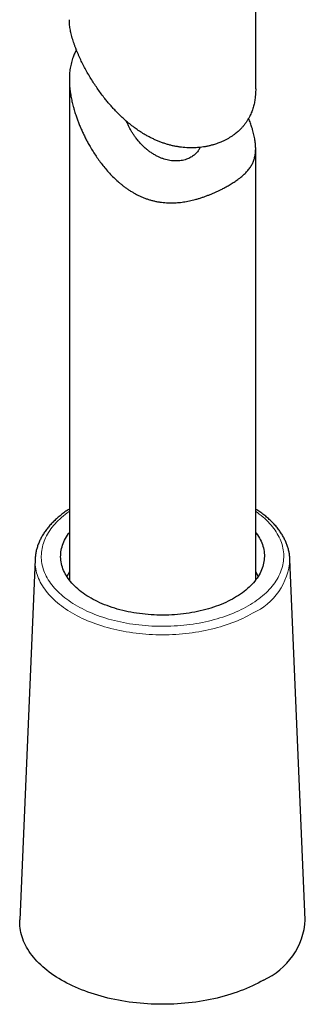
# Model space of a CAD drawing. Units: millimetres. Extents: x 8 to 898, y 12 to 914.
# Drawn here: x 840 to 863, y 15 to 94 of the extents above; entities that cross this region are included whole.
import ezdxf

# ---------------------------------------------------------------- set-up
doc = ezdxf.new("R2010")
doc.units = ezdxf.units.MM

msp = doc.modelspace()

# ---------------------------------------------------------------- linework, layer by layer
at = {"color": 7, "linetype": 'Continuous', "lineweight": 30}
for p, q in [((858.703, 88.508), (858.703, 121.426)), ((843.703, 89.278), (843.703, 49.01)), ((858.703, 49.01), (858.703, 83.71)), ((840.946, 50.676), (839.706, 21.693)), ((862.699, 21.693), (861.46, 50.676))]:
    msp.add_line(p, q, dxfattribs=at)
at = {"color": 8, "linetype": 'Continuous', "lineweight": 0, "flags": 128}
for points in [[(858.104, 46.94), (857.919, 46.836), (857.729, 46.735), (857.534, 46.636), (857.335, 46.541), (857.132, 46.448), (856.924, 46.359), (856.712, 46.273), (856.497, 46.191), (856.278, 46.111), (856.055, 46.035), (855.829, 45.963), (855.599, 45.894), (855.367, 45.828), (855.131, 45.766), (854.893, 45.708), (854.652, 45.653), (854.409, 45.602), (854.164, 45.555), (853.916, 45.512), (853.666, 45.472), (853.415, 45.436), (853.163, 45.405), (852.908, 45.376), (852.653, 45.352), (852.397, 45.332), (852.139, 45.316), (851.882, 45.303), (851.623, 45.295), (851.365, 45.291), (851.106, 45.29), (850.847, 45.294), (850.589, 45.301), (850.331, 45.312), (850.073, 45.328), (849.817, 45.347), (849.561, 45.37), (849.307, 45.397), (849.054, 45.428), (848.802, 45.463), (848.552, 45.502), (848.304, 45.544), (848.058, 45.59), (847.814, 45.64), (847.573, 45.694), (847.334, 45.751), (847.098, 45.812), (846.864, 45.877), (846.634, 45.945), (846.407, 46.017), (846.184, 46.092), (845.963, 46.171), (845.747, 46.252), (845.534, 46.338), (845.326, 46.426), (845.121, 46.517), (844.921, 46.612), (844.725, 46.71), (844.534, 46.81), (844.347, 46.914), (844.166, 47.02), (843.989, 47.129), (843.817, 47.241), (843.651, 47.355), (843.489, 47.472), (843.334, 47.591), (843.183, 47.713), (843.039, 47.837), (842.9, 47.963), (842.767, 48.091), (842.64, 48.221), (842.518, 48.353), (842.403, 48.487), (842.295, 48.622), (842.192, 48.759), (842.096, 48.898), (842.006, 49.038), (841.923, 49.179), (841.846, 49.322), (841.776, 49.466), (841.712, 49.611), (841.655, 49.756), (841.605, 49.903), (841.561, 50.05), (841.524, 50.198), (841.494, 50.346), (841.471, 50.495), (841.455, 50.644), (841.446, 50.793), (841.443, 50.943), (841.447, 51.092), (841.458, 51.241), (841.476, 51.39), (841.501, 51.539), (841.533, 51.687), (841.571, 51.835), (841.617, 51.982), (841.668, 52.128), (841.727, 52.274), (841.792, 52.418), (841.864, 52.562), (841.943, 52.704), (842.028, 52.845), (842.119, 52.985), (842.217, 53.123), (842.321, 53.26), (842.432, 53.395), (842.548, 53.529), (842.671, 53.66), (842.799, 53.79), (842.934, 53.917), (843.074, 54.043), (843.22, 54.166), (843.372, 54.287), (843.529, 54.406), (843.692, 54.522), (843.703, 54.53)], [(858.703, 54.53), (858.837, 54.435), (858.995, 54.317), (859.148, 54.197), (859.296, 54.074), (859.437, 53.949), (859.573, 53.822), (859.703, 53.693), (859.828, 53.562), (859.946, 53.429), (860.058, 53.294), (860.163, 53.158), (860.263, 53.02), (860.356, 52.88), (860.442, 52.74), (860.523, 52.598), (860.596, 52.454), (860.663, 52.31), (860.723, 52.165), (860.777, 52.019), (860.824, 51.872), (860.864, 51.724), (860.897, 51.576), (860.924, 51.428), (860.944, 51.279), (860.956, 51.129), (860.962, 50.98), (860.962, 50.831), (860.954, 50.681), (860.939, 50.532), (860.918, 50.383), (860.89, 50.235), (860.855, 50.087), (860.813, 49.94), (860.764, 49.793), (860.709, 49.647), (860.647, 49.502), (860.578, 49.358), (860.503, 49.215), (860.421, 49.073), (860.333, 48.933), (860.238, 48.794), (860.137, 48.656), (860.03, 48.52), (859.917, 48.386), (859.797, 48.254), (859.671, 48.123), (859.54, 47.995), (859.402, 47.868), (859.259, 47.744), (859.11, 47.621), (858.956, 47.502), (858.796, 47.384), (858.631, 47.269), (858.46, 47.157), (858.285, 47.047), (858.104, 46.94)], [(858.458, 46.342), (858.265, 46.234), (858.068, 46.129), (857.866, 46.026), (857.66, 45.927), (857.449, 45.831), (857.233, 45.738), (857.014, 45.649), (856.791, 45.563), (856.564, 45.48), (856.333, 45.401), (856.098, 45.325), (855.861, 45.253), (855.62, 45.184), (855.376, 45.119), (855.129, 45.058), (854.88, 45.001), (854.628, 44.947), (854.373, 44.897), (854.117, 44.851), (853.858, 44.809), (853.598, 44.771), (853.336, 44.737), (853.073, 44.706), (852.808, 44.68), (852.542, 44.658), (852.275, 44.64), (852.008, 44.626), (851.74, 44.615), (851.472, 44.609), (851.203, 44.607), (850.934, 44.609), (850.666, 44.615), (850.398, 44.626), (850.131, 44.64), (849.864, 44.658), (849.598, 44.68), (849.333, 44.706), (849.07, 44.737), (848.808, 44.771), (848.548, 44.809), (848.289, 44.851), (848.033, 44.897), (847.778, 44.947), (847.526, 45.001), (847.277, 45.058), (847.03, 45.119), (846.786, 45.184), (846.545, 45.253), (846.307, 45.325), (846.073, 45.401), (845.842, 45.48), (845.615, 45.563), (845.392, 45.649), (845.172, 45.738), (844.957, 45.831), (844.746, 45.927), (844.54, 46.026), (844.338, 46.129), (844.141, 46.234), (843.948, 46.342), (843.761, 46.453), (843.579, 46.567), (843.401, 46.684), (843.23, 46.803), (843.063, 46.925), (842.903, 47.049), (842.748, 47.175), (842.598, 47.304), (842.455, 47.435), (842.318, 47.569), (842.187, 47.704), (842.061, 47.841), (841.943, 47.98), (841.83, 48.121), (841.724, 48.264), (841.625, 48.408), (841.532, 48.553), (841.445, 48.7), (841.366, 48.848), (841.293, 48.997), (841.227, 49.147), (841.167, 49.299), (841.115, 49.451), (841.07, 49.604), (841.031, 49.757), (840.999, 49.911), (840.975, 50.065), (840.957, 50.22), (840.947, 50.375), (840.943, 50.53), (840.946, 50.676)]]:
    msp.add_lwpolyline(points, dxfattribs=at)
at = {"color": 7, "linetype": 'Continuous', "lineweight": 30, "flags": 128}
for points in [[(857.001, 47.577), (856.831, 47.481), (856.656, 47.389), (856.476, 47.299), (856.292, 47.212), (856.104, 47.129), (855.912, 47.049), (855.715, 46.972), (855.515, 46.898), (855.312, 46.827), (855.104, 46.76), (854.894, 46.697), (854.68, 46.637), (854.464, 46.581), (854.245, 46.528), (854.023, 46.479), (853.799, 46.434), (853.573, 46.392), (853.344, 46.355), (853.114, 46.321), (852.883, 46.291), (852.65, 46.265), (852.415, 46.242), (852.18, 46.224), (851.944, 46.21), (851.707, 46.199), (851.47, 46.193), (851.233, 46.19), (850.995, 46.192), (850.758, 46.197), (850.521, 46.207), (850.285, 46.22), (850.049, 46.237), (849.815, 46.259), (849.581, 46.284), (849.349, 46.313), (849.119, 46.346), (848.89, 46.383), (848.663, 46.423), (848.439, 46.467), (848.216, 46.516), (847.997, 46.567), (847.779, 46.623), (847.565, 46.682), (847.354, 46.744), (847.146, 46.81), (846.941, 46.88), (846.74, 46.953), (846.543, 47.029), (846.35, 47.109), (846.16, 47.191), (845.975, 47.277), (845.794, 47.366), (845.618, 47.458), (845.447, 47.553), (845.28, 47.65), (845.118, 47.751), (844.962, 47.854), (844.81, 47.959), (844.664, 48.067), (844.524, 48.178), (844.389, 48.291), (844.26, 48.406), (844.136, 48.523), (844.019, 48.642), (843.908, 48.763), (843.802, 48.886), (843.703, 49.01), (843.61, 49.136), (843.524, 49.264), (843.444, 49.393), (843.37, 49.523), (843.303, 49.655), (843.243, 49.787), (843.189, 49.921), (843.142, 50.055), (843.102, 50.19), (843.069, 50.326), (843.042, 50.462), (843.022, 50.599), (843.009, 50.736), (843.003, 50.873), (843.004, 51.01), (843.012, 51.147), (843.027, 51.284), (843.048, 51.42), (843.076, 51.556), (843.111, 51.692), (843.153, 51.827), (843.202, 51.961), (843.257, 52.094), (843.319, 52.226), (843.388, 52.358), (843.463, 52.488), (843.545, 52.616), (843.633, 52.744), (843.703, 52.838)], [(858.703, 52.838), (858.75, 52.775), (858.84, 52.648), (858.923, 52.52), (859, 52.39), (859.07, 52.259), (859.134, 52.127), (859.191, 51.994), (859.241, 51.86), (859.285, 51.726), (859.321, 51.59), (859.351, 51.454), (859.375, 51.318), (859.391, 51.181), (859.4, 51.044), (859.403, 50.907), (859.399, 50.77), (859.387, 50.633), (859.369, 50.496), (859.345, 50.36), (859.313, 50.224), (859.274, 50.089), (859.229, 49.954), (859.177, 49.821), (859.118, 49.688), (859.053, 49.556), (858.981, 49.426), (858.903, 49.296), (858.818, 49.168), (858.727, 49.042), (858.629, 48.917), (858.525, 48.793), (858.415, 48.672), (858.299, 48.552), (858.177, 48.435), (858.05, 48.319), (857.916, 48.206), (857.777, 48.095), (857.632, 47.986), (857.482, 47.88), (857.327, 47.776), (857.167, 47.675), (857.001, 47.577)], [(859.335, 16.834), (859.119, 16.713), (858.898, 16.595), (858.672, 16.48), (858.44, 16.369), (858.204, 16.262), (857.962, 16.158), (857.717, 16.057), (857.466, 15.961), (857.212, 15.868), (856.953, 15.779), (856.69, 15.694), (856.424, 15.613), (856.154, 15.537), (855.88, 15.464), (855.604, 15.395), (855.324, 15.331), (855.042, 15.271), (854.757, 15.215), (854.469, 15.163), (854.179, 15.116), (853.888, 15.073), (853.594, 15.035), (853.299, 15.001), (853.002, 14.972), (852.704, 14.947), (852.405, 14.926), (852.105, 14.91), (851.805, 14.899), (851.504, 14.892), (851.203, 14.89), (850.902, 14.892), (850.601, 14.899), (850.301, 14.91), (850.001, 14.926), (849.702, 14.947), (849.404, 14.972), (849.107, 15.001), (848.812, 15.035), (848.518, 15.073), (848.227, 15.116), (847.937, 15.163), (847.649, 15.215), (847.364, 15.271), (847.082, 15.331), (846.802, 15.395), (846.525, 15.464), (846.252, 15.537), (845.982, 15.613), (845.716, 15.694), (845.453, 15.779), (845.194, 15.868), (844.94, 15.961), (844.689, 16.057), (844.443, 16.158), (844.202, 16.262), (843.966, 16.369), (843.734, 16.48), (843.508, 16.595), (843.287, 16.713), (843.071, 16.834), (842.861, 16.959), (842.657, 17.086), (842.458, 17.217), (842.266, 17.351), (842.079, 17.487), (841.899, 17.626), (841.726, 17.768), (841.558, 17.913), (841.398, 18.06), (841.244, 18.209), (841.097, 18.361), (840.956, 18.515), (840.823, 18.671), (840.697, 18.828), (840.578, 18.988), (840.467, 19.15), (840.363, 19.313), (840.266, 19.477), (840.177, 19.643), (840.095, 19.81), (840.021, 19.979), (839.954, 20.148), (839.896, 20.319), (839.845, 20.49), (839.801, 20.662), (839.766, 20.835), (839.738, 21.008), (839.719, 21.181), (839.707, 21.355), (839.703, 21.529), (839.706, 21.693)]]:
    msp.add_lwpolyline(points, dxfattribs=at)
at = {"color": 8, "linetype": 'Continuous', "lineweight": 0}
msp.add_arc((856.362, 51), 5.108, 294.22343, 356.36453, dxfattribs=at)
at = {"color": 7, "linetype": 'Continuous', "lineweight": 30}
for centre, radius, start, end in [((846.618, 47.794), 3.468, 147.19166, 154.15146), ((855.788, 47.794), 3.468, 25.84812, 32.80877), ((856.986, 22.056), 5.725, 294.22343, 356.36453)]:
    msp.add_arc(centre, radius, start, end, dxfattribs=at)
for points, knots in [([(858.703, 88.508), (858.703, 88.506), (858.704, 88.435), (858.7, 88.273), (858.687, 88.028), (858.662, 87.788), (858.631, 87.575), (858.596, 87.386), (858.553, 87.2), (858.504, 87.017), (858.447, 86.836), (858.382, 86.659), (858.309, 86.485), (858.22, 86.295), (858.116, 86.102), (857.995, 85.907), (857.869, 85.726), (857.733, 85.552), (857.599, 85.398), (857.469, 85.263), (857.346, 85.145), (857.217, 85.03), (857.068, 84.908), (856.897, 84.78), (856.704, 84.65), (856.504, 84.529), (856.297, 84.415), (856.098, 84.318), (855.911, 84.236), (855.739, 84.166), (855.562, 84.102), (855.36, 84.036), (855.135, 83.972), (854.885, 83.912), (854.631, 83.862), (854.373, 83.823), (854.131, 83.796), (853.908, 83.78), (853.704, 83.771), (853.498, 83.769), (853.267, 83.774), (853.015, 83.788), (852.743, 83.815), (852.474, 83.852), (852.205, 83.9), (851.936, 83.959), (851.666, 84.03), (851.396, 84.111), (851.127, 84.203), (850.86, 84.307), (850.596, 84.42), (850.333, 84.544), (850.074, 84.677), (849.774, 84.845), (849.437, 85.051), (849.108, 85.275), (848.787, 85.511), (848.502, 85.737), (848.215, 85.981), (847.962, 86.21), (847.715, 86.446), (847.472, 86.69), (847.236, 86.942), (847.004, 87.2), (846.779, 87.465), (846.534, 87.766), (846.275, 88.102), (846.004, 88.477), (845.745, 88.856), (845.496, 89.243), (845.258, 89.637), (845.03, 90.039), (844.814, 90.445), (844.645, 90.788), (844.517, 91.062), (844.422, 91.275), (844.33, 91.493), (844.239, 91.718), (844.155, 91.941), (844.076, 92.164), (844.003, 92.385), (843.937, 92.605), (843.878, 92.823), (843.828, 93.035), (843.786, 93.242), (843.752, 93.443), (843.726, 93.64), (843.71, 93.833), (843.702, 93.978), (843.704, 94.058), (843.704, 94.076)], [0, 0, 0, 0, 0.00026, 0.009617, 0.022199, 0.034358, 0.043573, 0.052787, 0.062046, 0.071304, 0.0807, 0.090096, 0.09954, 0.108984, 0.121713, 0.132816, 0.14392, 0.155103, 0.166285, 0.174783, 0.183282, 0.191814, 0.200347, 0.211824, 0.22294, 0.234055, 0.245247, 0.256439, 0.264942, 0.273446, 0.281984, 0.290522, 0.302004, 0.313206, 0.324408, 0.335691, 0.346973, 0.355552, 0.36413, 0.372745, 0.38136, 0.392952, 0.403972, 0.414991, 0.426086, 0.437181, 0.448427, 0.459673, 0.470992, 0.482311, 0.493741, 0.505172, 0.516667, 0.528161, 0.545565, 0.563015, 0.574717, 0.592183, 0.605404, 0.618625, 0.631901, 0.645176, 0.658608, 0.672039, 0.685518, 0.698997, 0.717115, 0.734963, 0.752868, 0.770801, 0.788973, 0.80718, 0.825655, 0.844179, 0.853491, 0.86281, 0.873004, 0.883198, 0.893445, 0.903692, 0.914064, 0.924437, 0.934885, 0.945333, 0.955546, 0.965759, 0.976057, 0.986356, 0.996835, 1, 1, 1, 1]), ([(844.27, 91.643), (844.249, 91.605), (844.2, 91.518), (844.131, 91.376), (844.062, 91.22), (843.991, 91.041), (843.923, 90.842), (843.861, 90.622), (843.81, 90.401), (843.769, 90.173), (843.737, 89.94), (843.716, 89.702), (843.704, 89.457), (843.702, 89.209), (843.709, 88.956), (843.726, 88.7), (843.752, 88.439), (843.787, 88.176), (843.838, 87.865), (843.91, 87.506), (843.999, 87.144), (844.1, 86.781), (844.204, 86.45), (844.322, 86.108), (844.437, 85.8), (844.562, 85.493), (844.695, 85.186), (844.836, 84.879), (844.986, 84.574), (845.145, 84.27), (845.33, 83.935), (845.545, 83.573), (845.793, 83.186), (846.054, 82.808), (846.332, 82.437), (846.625, 82.075), (846.937, 81.722), (847.268, 81.381), (847.56, 81.11), (847.802, 80.902), (847.995, 80.746), (848.199, 80.591), (848.414, 80.439), (848.635, 80.295), (848.863, 80.158), (849.097, 80.029), (849.337, 79.91), (849.583, 79.801), (849.832, 79.703), (850.083, 79.617), (850.337, 79.542), (850.594, 79.479), (850.856, 79.427), (851.122, 79.387), (851.391, 79.359), (851.661, 79.344), (851.923, 79.34), (852.173, 79.346), (852.413, 79.361), (852.653, 79.384), (852.892, 79.416), (853.131, 79.455), (853.368, 79.501), (853.603, 79.554), (853.847, 79.617), (854.098, 79.688), (854.356, 79.77), (854.61, 79.857), (854.86, 79.951), (855.107, 80.049), (855.349, 80.152), (855.585, 80.259), (855.822, 80.372), (856.037, 80.48), (856.232, 80.583), (856.404, 80.678), (856.571, 80.774), (856.733, 80.871), (856.891, 80.97), (857.044, 81.071), (857.191, 81.172), (857.349, 81.286), (857.503, 81.406), (857.652, 81.531), (857.784, 81.649), (857.908, 81.77), (858.023, 81.894), (858.131, 82.021), (858.23, 82.152), (858.32, 82.287), (858.373, 82.38), (858.4, 82.427)], [0, 0, 0, 0, 0.006435, 0.014803, 0.023208, 0.031613, 0.042921, 0.053671, 0.064422, 0.075246, 0.08607, 0.097041, 0.108012, 0.119054, 0.130097, 0.141248, 0.1524, 0.163613, 0.174827, 0.191806, 0.208829, 0.220245, 0.237285, 0.250182, 0.26308, 0.276032, 0.288983, 0.302086, 0.31519, 0.328339, 0.341489, 0.359164, 0.376576, 0.394043, 0.411538, 0.429266, 0.447029, 0.465053, 0.483124, 0.492208, 0.501299, 0.511244, 0.521189, 0.531186, 0.541182, 0.551301, 0.56142, 0.571613, 0.581806, 0.591769, 0.601733, 0.61178, 0.621827, 0.63205, 0.642273, 0.652585, 0.662897, 0.672056, 0.681215, 0.690427, 0.699639, 0.708951, 0.718262, 0.727618, 0.736975, 0.747629, 0.758284, 0.768998, 0.779713, 0.790552, 0.801391, 0.812296, 0.823201, 0.834903, 0.843763, 0.852624, 0.861522, 0.870421, 0.879438, 0.888455, 0.897512, 0.906569, 0.91876, 0.928812, 0.938863, 0.948965, 0.959067, 0.969273, 0.979479, 0.98974, 1, 1, 1, 1]), ([(853.491, 83.014), (853.433, 82.982), (853.316, 82.919), (853.123, 82.843), (852.919, 82.783), (852.706, 82.741), (852.488, 82.717), (852.265, 82.71), (852.036, 82.721), (851.803, 82.751), (851.57, 82.798), (851.336, 82.863), (851.103, 82.945), (850.867, 83.047), (850.63, 83.169), (850.392, 83.31), (850.161, 83.468), (849.927, 83.651), (849.692, 83.858), (849.459, 84.091), (849.239, 84.34), (849.048, 84.583), (848.884, 84.816), (848.744, 85.034), (848.612, 85.259), (848.491, 85.491), (848.39, 85.706), (848.334, 85.844), (848.311, 85.902)], [0, 0, 0, 0, 0.035018, 0.070036, 0.106102, 0.142169, 0.177178, 0.212189, 0.248168, 0.284148, 0.320137, 0.356127, 0.392973, 0.429821, 0.469735, 0.509653, 0.550403, 0.591156, 0.638371, 0.68559, 0.733763, 0.781939, 0.819636, 0.857358, 0.895056, 0.933686, 0.972343, 1, 1, 1, 1]), ([(858.4, 82.427), (858.423, 82.472), (858.469, 82.561), (858.528, 82.701), (858.579, 82.846), (858.622, 82.996), (858.656, 83.153), (858.681, 83.316), (858.697, 83.485), (858.704, 83.659), (858.702, 83.837), (858.692, 84.019), (858.673, 84.207), (858.645, 84.401), (858.61, 84.601), (858.565, 84.807), (858.513, 85.018), (858.451, 85.242), (858.384, 85.459), (858.314, 85.667), (858.246, 85.858), (858.187, 86.017), (858.148, 86.113), (858.135, 86.144)], [0, 0, 0, 0, 0.048774, 0.097548, 0.146602, 0.195656, 0.245345, 0.295033, 0.345091, 0.395148, 0.443985, 0.492822, 0.542052, 0.591282, 0.641319, 0.691356, 0.741789, 0.792222, 0.849209, 0.892353, 0.935498, 0.978829, 1, 1, 1, 1]), ([(854.233, 83.809), (854.229, 83.799), (854.203, 83.741), (854.147, 83.644), (854.063, 83.519), (853.971, 83.404), (853.867, 83.294), (853.753, 83.192), (853.628, 83.097), (853.537, 83.042), (853.491, 83.014)], [0, 0, 0, 0, 0.0293319, 0.1726055, 0.3076929, 0.4429205, 0.5780037, 0.7186151, 0.8593901, 1, 1, 1, 1]), ([(843.703, 54.721), (843.669, 54.699), (843.576, 54.64), (843.431, 54.542), (843.267, 54.426), (843.108, 54.307), (842.954, 54.186), (842.805, 54.063), (842.661, 53.937), (842.522, 53.809), (842.388, 53.679), (842.26, 53.547), (842.138, 53.412), (842.021, 53.276), (841.909, 53.138), (841.804, 52.999), (841.704, 52.857), (841.611, 52.715), (841.523, 52.571), (841.441, 52.425), (841.366, 52.279), (841.296, 52.131), (841.233, 51.983), (841.176, 51.833), (841.125, 51.683), (841.081, 51.533), (841.042, 51.382), (841.01, 51.23), (840.984, 51.078), (840.965, 50.926), (840.952, 50.792), (840.948, 50.708), (840.947, 50.675)], [0, 0, 0, 0, 0.0206968, 0.0555323, 0.0903655, 0.1251929, 0.1600107, 0.1948145, 0.2295993, 0.2643596, 0.2990895, 0.3337825, 0.3684317, 0.4030299, 0.4375698, 0.4720439, 0.506445, 0.5407661, 0.5750011, 0.6091444, 0.6431916, 0.6771396, 0.7109868, 0.7447333, 0.778381, 0.8119334, 0.8453963, 0.8787769, 0.9120842, 0.9453289, 0.9785229, 1, 1, 1, 1]), ([(861.459, 50.677), (861.457, 50.72), (861.452, 50.815), (861.438, 50.959), (861.417, 51.111), (861.39, 51.262), (861.356, 51.413), (861.317, 51.563), (861.271, 51.712), (861.22, 51.861), (861.162, 52.009), (861.098, 52.157), (861.028, 52.303), (860.952, 52.448), (860.87, 52.593), (860.782, 52.736), (860.688, 52.877), (860.588, 53.017), (860.483, 53.156), (860.371, 53.293), (860.254, 53.428), (860.132, 53.562), (860.003, 53.693), (859.87, 53.823), (859.731, 53.95), (859.587, 54.075), (859.437, 54.198), (859.283, 54.319), (859.124, 54.437), (858.96, 54.553), (858.819, 54.647), (858.732, 54.702), (858.703, 54.721)], [0, 0, 0, 0, 0.028382, 0.061524, 0.094689, 0.127891, 0.161142, 0.194454, 0.227837, 0.2613, 0.294851, 0.328494, 0.362233, 0.396071, 0.430006, 0.464039, 0.498165, 0.53238, 0.56668, 0.601058, 0.635508, 0.670022, 0.704595, 0.739217, 0.773883, 0.808587, 0.84332, 0.878079, 0.912857, 0.94765, 0.982454, 1, 1, 1, 1])]:
    msp.add_open_spline(points, degree=3, knots=knots, dxfattribs=at)

doc.saveas('drawing.dxf')
